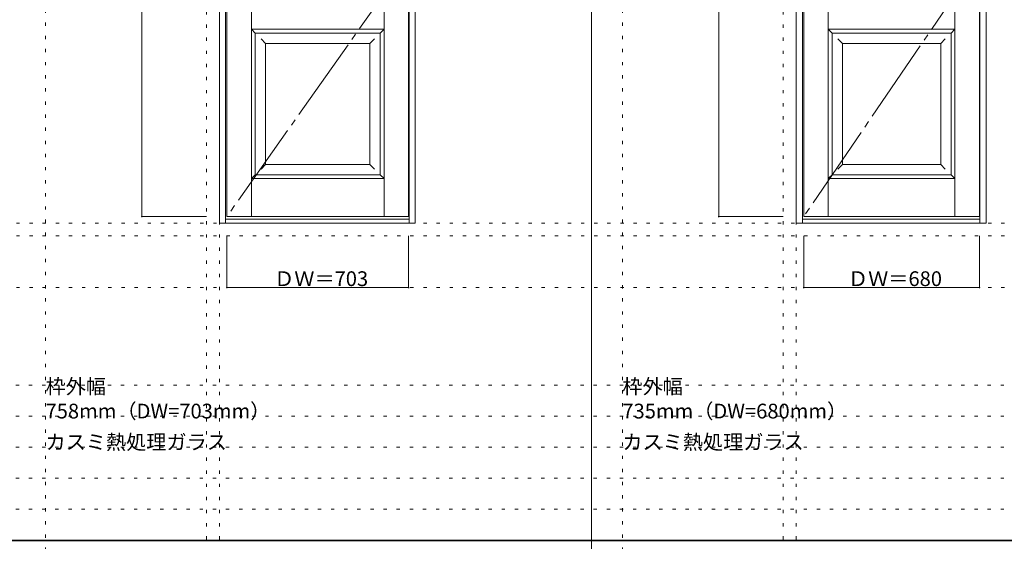
# Model space of a CAD drawing. Units: millimetres. Extents: x -6300 to 6000, y -4455 to 4425.
# Drawn here: x -1007 to 2802, y 186 to 2205 of the extents above; entities that cross this region are included whole.
import ezdxf

# ---------------------------------------------------------------- set-up
doc = ezdxf.new("R2010")
doc.units = ezdxf.units.MM
doc.header["$LTSCALE"] = 30
doc.linetypes.add('JWW_CENTER2', pattern=[13.546667, 11.006667, -0.846667, 0.846667, -0.846667])
doc.linetypes.add('JWW_HOJO', pattern=[1.693333, -1.27, 0.423333])
for name, color, linetype in [('0-0_補助線', 7, 'Continuous'), ('0-2_扉', 7, 'Continuous'), ('0-4_枠', 7, 'Continuous'), ('0-7', 7, 'Continuous'), ('0-A_文字', 7, 'Continuous'), ('0-B_寸法', 7, 'Continuous'), ('F-1_枠', 7, 'Continuous')]:
    doc.layers.add(name, color=color, linetype=linetype)

msp = doc.modelspace()

# ---------------------------------------------------------------- linework, layer by layer
at = {"layer": '0-0_補助線', "color": 120, "linetype": 'JWW_HOJO', "lineweight": 5}
for p, q in [((-906.8, 4175), (-906.8, -3790)), ((1324.8, 4175), (1324.8, -3790)), ((-284.2, 3965), (-284.2, -3790)), ((1947.4, 3965), (1947.4, -3790)), ((-5490, 1368), (5690, 1368)), ((-6000, 790.5), (5700, 790.5)), ((-6000, 670.5), (5700, 670.5)), ((-6000, 550.5), (5700, 550.5)), ((-6000, 430.5), (5700, 430.5)), ((-6000, 310.5), (5700, 310.5))]:
    msp.add_line(p, q, dxfattribs=at)
at = {"layer": '0-0_補助線', "color": 7, "linetype": 'JWW_HOJO', "lineweight": 9}
for p, q in [((-234.2, 3965), (-234.2, -3790)), ((1997.4, 3965), (1997.4, -3790)), ((-5490, 1418), (5690, 1418)), ((-5490, 1168), (5690, 1168))]:
    msp.add_line(p, q, dxfattribs=at)
at = {"layer": '0-2_扉', "color": 7, "linetype": 'Continuous', "lineweight": 9}
for p, q in [((-205.2, 1443), (-205.2, 3438)), ((402.8, 1443), (402.8, 3438)), ((497.8, 1443), (497.8, 3438)), ((2026.4, 1443), (2026.4, 3438)), ((2611.4, 1443), (2611.4, 3438)), ((2706.4, 1443), (2706.4, 3438)), ((-110.2, 1443), (-110.2, 2394.7)), ((2121.4, 1443), (2121.4, 2394.7)), ((-110.2, 2168), (-95.2, 2153)), ((-110.2, 2168), (183.8, 2168)), ((-95.2, 1605), (-95.2, 2153)), ((-95.2, 2153), (387.8, 2153)), ((183.8, 2168), (402.8, 2168)), ((387.8, 2153), (402.8, 2168)), ((387.8, 1605), (387.8, 2153)), ((2121.4, 2168), (2136.4, 2153)), ((2121.4, 2168), (2415.4, 2168)), ((2136.4, 2153), (2596.4, 2153)), ((2136.4, 1605), (2136.4, 2153)), ((2403.9, 2168), (2611.4, 2168)), ((2596.4, 2153), (2611.4, 2168)), ((2596.4, 1605), (2596.4, 2153)), ((-55.2, 2113), (-72.8, 2130.7)), ((-55.2, 1645), (-55.2, 2113)), ((347.8, 2113), (-55.2, 2113)), ((347.8, 2113), (365.5, 2130.7)), ((347.8, 2113), (347.8, 1645)), ((2176.4, 2113), (2158.8, 2130.7)), ((2556.4, 2113), (2176.4, 2113)), ((2176.4, 1645), (2176.4, 2113)), ((2556.4, 2113), (2574.1, 2130.7)), ((2556.4, 2113), (2556.4, 1645)), ((-55.2, 1645), (-72.9, 1627.3)), ((-55.2, 1645), (-55.2, 1646.4)), ((347.8, 1645), (-55.2, 1645)), ((347.8, 1645), (365.5, 1627.3)), ((2176.4, 1645), (2158.7, 1627.3)), ((2176.4, 1645), (2176.4, 1646.4)), ((2556.4, 1645), (2176.4, 1645)), ((2556.4, 1645), (2574.1, 1627.3)), ((-95.2, 1605), (-110.2, 1590)), ((-95.2, 1605), (387.8, 1605)), ((387.8, 1605), (402.8, 1590)), ((2136.4, 1605), (2121.4, 1590)), ((2136.4, 1605), (2596.4, 1605)), ((2596.4, 1605), (2611.4, 1590)), ((-110.2, 1590), (183.8, 1590)), ((183.8, 1590), (402.8, 1590)), ((2121.4, 1590), (2415.4, 1590)), ((2403.9, 1590), (2611.4, 1590)), ((-205.2, 1443), (497.8, 1443)), ((2026.4, 1443), (2706.4, 1443))]:
    msp.add_line(p, q, dxfattribs=at)
at = {"layer": '0-4_枠', "color": 92, "linetype": 'Continuous', "lineweight": 13}
for p, q in [((-234.2, 1418), (-234.2, 3465)), ((-210.2, 1418), (-210.2, 3441)), ((499.8, 1418), (499.8, 3441)), ((523.8, 1418), (523.8, 3465)), ((1997.4, 1418), (1997.4, 3465)), ((2021.4, 1418), (2021.4, 3441)), ((2708.4, 1418), (2708.4, 3441)), ((2732.4, 1418), (2732.4, 3465)), ((-234.2, 1418), (523.8, 1418)), ((-210.2, 1433), (499.8, 1433)), ((1997.4, 1418), (2732.4, 1418)), ((2021.4, 1433), (2708.4, 1433))]:
    msp.add_line(p, q, dxfattribs=at)
at = {"layer": '0-7', "color": 7, "linetype": 'JWW_CENTER2', "lineweight": 9}
for p, q in [((497.8, 2440.5), (-205.2, 1443)), ((2706.4, 2440.5), (2026.4, 1443))]:
    msp.add_line(p, q, dxfattribs=at)
at = {"layer": '0-B_寸法', "color": 120, "linetype": 'Continuous', "lineweight": 5}
for p, q in [((-534.2, 3438), (-534.2, 1443)), ((1697.4, 3438), (1697.4, 1443)), ((-534.2, 1443), (-284.2, 1443)), ((1697.4, 1443), (1947.4, 1443)), ((-205.2, 1168), (-205.2, 1368)), ((497.8, 1168), (497.8, 1368)), ((2026.4, 1168), (2026.4, 1368)), ((2706.4, 1168), (2706.4, 1368)), ((-205.2, 1168), (497.8, 1168)), ((2026.4, 1168), (2706.4, 1168))]:
    msp.add_line(p, q, dxfattribs=at)
at = {"layer": '0-B_寸法', "color": 7, "linetype": 'Continuous', "lineweight": 9, "const_width": 3}
for points in [[(-532.7, 1443, 0.414214), (-534.2, 1444.5, 0.414214), (-535.7, 1443, 0.414214), (-534.2, 1441.5, 0.414214)], [(1698.9, 1443, 0.414214), (1697.4, 1444.5, 0.414214), (1695.9, 1443, 0.414214), (1697.4, 1441.5, 0.414214)], [(-203.7, 1168, 0.414214), (-205.2, 1169.5, 0.414214), (-206.7, 1168, 0.414214), (-205.2, 1166.5, 0.414214)], [(499.3, 1168, 0.414214), (497.8, 1169.5, 0.414214), (496.3, 1168, 0.414214), (497.8, 1166.5, 0.414214)], [(2027.9, 1168, 0.414214), (2026.4, 1169.5, 0.414214), (2024.9, 1168, 0.414214), (2026.4, 1166.5, 0.414214)], [(2707.9, 1168, 0.414214), (2706.4, 1169.5, 0.414214), (2704.9, 1168, 0.414214), (2706.4, 1166.5, 0.414214)]]:
    msp.add_lwpolyline(points, format="xyb", close=True, dxfattribs=at)
at = {"layer": 'F-1_枠', "color": 200, "linetype": 'Continuous', "lineweight": 20}
for p, q in [((1204.8, 4175), (1204.8, -3790)), ((-6000, 190.5), (5690, 190.5)), ((-6000, 187.5), (5690, 187.5))]:
    msp.add_line(p, q, dxfattribs=at)

# ---------------------------------------------------------------- texts
at = {"layer": '0-A_文字', "color": 7, "linetype": 'Continuous', "lineweight": 9, "char_height": 57.15, "attachment_point": 7}
for s, insert, width in [('{\\fＭＳ ゴシック|b0|i0|c128|p49;枠外幅 758mm（DW=703mm）}', (-906.8, 661.6), 900), ('{\\fＭＳ ゴシック|b0|i0|c128|p49;枠外幅 735mm（DW=680mm）}', (1324.8, 661.6), 900), ('{\\fＭＳ ゴシック|b0|i0|c128|p49;カスミ熱処理ガラス}', (-906.8, 541.6), 675), ('{\\fＭＳ ゴシック|b0|i0|c128|p49;カスミ熱処理ガラス}', (1324.8, 541.6), 675)]:
    msp.add_mtext(s, dxfattribs=dict(at, insert=insert, width=width))
at = {"layer": '0-B_寸法', "color": 7, "linetype": 'Continuous', "lineweight": 70, "char_height": 57.15, "width": 337.5, "attachment_point": 7}
for s, insert in [('{\\fＭＳ ゴシック|b0|i0|c128|p49;ＤＷ＝703}', (-22.4, 1174.1)), ('{\\fＭＳ ゴシック|b0|i0|c128|p49;ＤＷ＝680}', (2197.7, 1174.1))]:
    msp.add_mtext(s, dxfattribs=dict(at, insert=insert))

doc.saveas('drawing.dxf')
